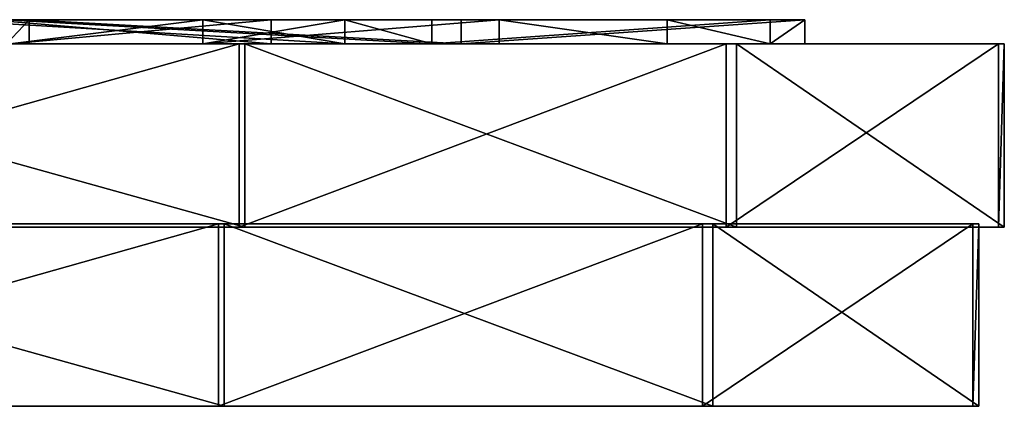
# Model space of a CAD drawing. Units: metres. Extents: x -118 to 45, y -54 to 16.
# Drawn here: x 33 to 42, y -2 to 2 of the extents above; entities that cross this region are included whole.
import ezdxf

# ---------------------------------------------------------------- set-up
doc = ezdxf.new("R2010")
doc.units = ezdxf.units.M

msp = doc.modelspace()

# ---------------------------------------------------------------- linework, layer by layer
for points in [[(32.8313, 1.6205, -11.3588), (35.2254, 1.6205, -13.4469), (30.6532, 1.6205, -13.5369)], [(35.2254, 1.6205, -13.4469), (32.6469, 1.6205, -16.0254), (30.6532, 1.6205, -13.5369)], [(31.1833, 1.6205, 6.7957), (32.8313, 1.6205, 11.3588), (34.5981, 1.6205, 8.8356)], [(32.1846, 1.6205, 4.6485), (31.1833, 1.6205, 6.7957), (34.5981, 1.6205, 8.8356)], [(32.1846, 1.6205, 4.6485), (35.8999, 1.6205, 6.0439), (35.8999, 1.4, 6.0439)], [(32.1846, 1.4, 4.6485), (32.1846, 1.6205, 4.6485), (35.8999, 1.4, 6.0439)], [(32.1846, 1.6205, 4.6485), (34.5981, 1.6205, 8.8356), (35.8999, 1.6205, 6.0439)], [(32.6469, 1.6205, -16.0254), (35.2254, 1.6205, -13.4469), (35.2254, 1.4, -13.4469)], [(32.6469, 1.4, -16.0254), (32.6469, 1.6205, -16.0254), (35.2254, 1.4, -13.4469)], [(32.7978, 1.4, 2.3601), (32.7978, 1.6205, 2.3601), (33.0043, 1.6205)], [(32.7978, 1.4, 2.3601), (33.0043, 1.6205), (33.0043, 1.4)], [(36.6971, 1.4, 3.0686), (36.6971, 1.6205, 3.0686), (32.7978, 1.6205, 2.3601)], [(36.6971, 1.4, 3.0686), (32.7978, 1.6205, 2.3601), (32.7978, 1.4, 2.3601)], [(33.0043, 1.6205), (32.7978, 1.6205, 2.3601), (36.6971, 1.6205, 3.0686)], [(34.5981, 1.6205, 8.8356), (32.8313, 1.6205, 11.3588), (32.8313, 1.4, 11.3588)], [(34.5981, 1.4, 8.8356), (34.5981, 1.6205, 8.8356), (32.8313, 1.4, 11.3588)], [(35.2254, 1.6205, -13.4469), (32.8313, 1.6205, -11.3588), (32.8313, 1.4, -11.3588)], [(35.2254, 1.4, -13.4469), (35.2254, 1.6205, -13.4469), (32.8313, 1.4, -11.3588)], [(33.0043, 1.6205), (36.9656, 1.6205), (36.9656, 1.4)], [(33.0043, 1.4), (33.0043, 1.6205), (36.9656, 1.4)], [(36.6971, 1.6205, 3.0686), (36.9656, 1.6205), (33.0043, 1.6205)], [(35.8999, 1.4, -6.0439), (35.8999, 1.6205, -6.0439), (34.5981, 1.6205, -8.8356)], [(35.8999, 1.4, -6.0439), (34.5981, 1.6205, -8.8356), (34.5981, 1.4, -8.8356)], [(35.8999, 1.6205, 6.0439), (34.5981, 1.6205, 8.8356), (34.5981, 1.4, 8.8356)], [(35.8999, 1.4, 6.0439), (35.8999, 1.6205, 6.0439), (34.5981, 1.4, 8.8356)], [(34.5981, 1.4, -8.8356), (34.5981, 1.6205, -8.8356), (37.3169, 1.6205, -10.4598)], [(34.5981, 1.4, -8.8356), (37.3169, 1.6205, -10.4598), (37.3169, 1.4, -10.4598)], [(35.8999, 1.6205, -6.0439), (38.858, 1.6205, -7.1549), (34.5981, 1.6205, -8.8356)], [(38.858, 1.6205, -7.1549), (37.3169, 1.6205, -10.4598), (34.5981, 1.6205, -8.8356)], [(36.6971, 1.4, -3.0686), (36.6971, 1.6205, -3.0686), (35.8999, 1.6205, -6.0439)], [(36.6971, 1.4, -3.0686), (35.8999, 1.6205, -6.0439), (35.8999, 1.4, -6.0439)], [(36.6971, 1.6205, -3.0686), (39.8018, 1.6205, -3.6326), (35.8999, 1.6205, -6.0439)], [(39.8018, 1.6205, -3.6326), (38.858, 1.6205, -7.1549), (35.8999, 1.6205, -6.0439)], [(39.8018, 1.6205, 3.6327), (36.6971, 1.6205, 3.0686), (36.6971, 1.4, 3.0686)], [(39.8018, 1.4, 3.6327), (39.8018, 1.6205, 3.6327), (36.6971, 1.4, 3.0686)], [(39.8018, 1.6205, -3.6326), (36.6971, 1.6205, -3.0686), (36.6971, 1.4, -3.0686)], [(39.8018, 1.4, -3.6326), (39.8018, 1.6205, -3.6326), (36.6971, 1.4, -3.0686)], [(36.6971, 1.6205, 3.0686), (39.8018, 1.6205, 3.6327), (36.9656, 1.6205)], [(36.9656, 1.4), (36.9656, 1.6205), (40.1196, 1.6205)], [(36.9656, 1.4), (40.1196, 1.6205), (40.1196, 1.4)], [(39.8018, 1.6205, 3.6327), (40.1196, 1.6205), (36.9656, 1.6205)], [(37.3169, 1.6205, -10.4598), (38.858, 1.6205, -7.1549), (38.858, 1.4, -7.1549)], [(37.3169, 1.4, -10.4598), (37.3169, 1.6205, -10.4598), (38.858, 1.4, -7.1549)], [(38.858, 1.6205, -7.1549), (39.8018, 1.6205, -3.6326), (39.8018, 1.4, -3.6326)], [(38.858, 1.4, -7.1549), (38.858, 1.6205, -7.1549), (39.8018, 1.4, -3.6326)], [(40.1196, 1.6205), (39.8018, 1.6205, 3.6327), (39.8018, 1.4, 3.6327)], [(40.1196, 1.4), (40.1196, 1.6205), (39.8018, 1.4, 3.6327)], [(28.9486, 1.4003, -21.0359), (34.9819, 1.4003, -16.699), (34.9819, -0.284, -16.699)], [(28.9486, -0.284, -21.0359), (28.9486, 1.4003, -21.0359), (34.9819, -0.284, -16.699)], [(28.9707, 1.4003, 21.0926), (34.9819, 1.4003, -16.699), (28.9486, 1.4003, -21.0359)], [(34.9312, 1.4003, 16.663), (28.9707, 1.4003, 21.0926), (28.9707, -0.284, 21.0926)], [(34.9312, -0.284, 16.663), (34.9312, 1.4003, 16.663), (28.9707, -0.284, 21.0926)], [(34.9312, 1.4003, 16.663), (34.9819, 1.4003, -16.699), (28.9707, 1.4003, 21.0926)], [(30.6532, 1.4, -13.5369), (35.2254, 1.4, -13.4469), (32.8313, 1.4, -11.3588)], [(30.6532, 1.4, -13.5369), (32.6469, 1.4, -16.0254), (35.2254, 1.4, -13.4469)], [(34.5981, 1.4, 8.8356), (32.8313, 1.4, 11.3588), (31.1833, 1.4, 6.7957)], [(34.5981, 1.4, 8.8356), (31.1833, 1.4, 6.7957), (32.1846, 1.4, 4.6485)], [(35.8999, 1.4, 6.0439), (34.5981, 1.4, 8.8356), (32.1846, 1.4, 4.6485)], [(36.6971, 1.4, 3.0686), (32.7978, 1.4, 2.3601), (33.0043, 1.4)], [(33.0043, 1.4), (36.9656, 1.4), (36.6971, 1.4, 3.0686)], [(34.5981, 1.4, -8.8356), (38.858, 1.4, -7.1549), (35.8999, 1.4, -6.0439)], [(34.5981, 1.4, -8.8356), (37.3169, 1.4, -10.4598), (38.858, 1.4, -7.1549)], [(39.3973, 1.4003, 10.6734), (34.9312, 1.4003, 16.663), (34.9312, -0.284, 16.663)], [(39.3973, -0.284, 10.6734), (39.3973, 1.4003, 10.6734), (34.9312, -0.284, 16.663)], [(34.9312, 1.4003, 16.663), (39.3973, 1.4003, 10.6734), (39.4916, 1.4003, -10.7462)], [(34.9312, 1.4003, 16.663), (39.4916, 1.4003, -10.7462), (34.9819, 1.4003, -16.699)], [(34.9819, 1.4003, -16.699), (39.4916, 1.4003, -10.7462), (39.4916, -0.284, -10.7462)], [(34.9819, -0.284, -16.699), (34.9819, 1.4003, -16.699), (39.4916, -0.284, -10.7462)], [(35.8999, 1.4, -6.0439), (39.8018, 1.4, -3.6326), (36.6971, 1.4, -3.0686)], [(35.8999, 1.4, -6.0439), (38.858, 1.4, -7.1549), (39.8018, 1.4, -3.6326)], [(36.9656, 1.4), (39.8018, 1.4, 3.6327), (36.6971, 1.4, 3.0686)], [(36.9656, 1.4), (40.1196, 1.4), (39.8018, 1.4, 3.6327)], [(41.8942, 1.4003, 3.6802), (39.3973, 1.4003, 10.6734), (39.3973, -0.284, 10.6734)], [(41.8942, -0.284, 3.6802), (41.8942, 1.4003, 3.6802), (39.3973, -0.284, 10.6734)], [(41.8942, 1.4003, 3.6802), (41.9489, 1.4003, -3.7352), (39.3973, 1.4003, 10.6734)], [(39.4916, 1.4003, -10.7462), (39.3973, 1.4003, 10.6734), (41.9489, 1.4003, -3.7352)], [(39.4916, 1.4003, -10.7462), (41.9489, 1.4003, -3.7352), (41.9489, -0.284, -3.7352)], [(39.4916, -0.284, -10.7462), (39.4916, 1.4003, -10.7462), (41.9489, -0.284, -3.7352)], [(41.9489, 1.4003, -3.7352), (41.8942, 1.4003, 3.6802), (41.8942, -0.284, 3.6802)], [(41.9489, -0.284, -3.7352), (41.9489, 1.4003, -3.7352), (41.8942, -0.284, 3.6802)], [(28.7967, -0.2533, -20.9047), (34.7923, -0.2533, -16.5949), (34.7923, -1.927, -16.5949)], [(28.7967, -1.927, -20.9047), (28.7967, -0.2533, -20.9047), (34.7923, -1.927, -16.5949)], [(34.7419, -0.2533, 16.5592), (28.8186, -0.2533, 20.9612), (28.8186, -1.927, 20.9612)], [(34.7419, -1.927, 16.5592), (34.7419, -0.2533, 16.5592), (28.8186, -1.927, 20.9612)], [(39.1803, -0.2533, 10.6069), (34.7419, -0.2533, 16.5592), (34.7419, -1.927, 16.5592)], [(39.1803, -1.927, 10.6069), (39.1803, -0.2533, 10.6069), (34.7419, -1.927, 16.5592)], [(34.7923, -0.2533, -16.5949), (39.274, -0.2533, -10.6792), (39.274, -1.927, -10.6792)], [(34.7923, -1.927, -16.5949), (34.7923, -0.2533, -16.5949), (39.274, -1.927, -10.6792)], [(41.6616, -0.2533, 3.6573), (39.1803, -0.2533, 10.6069), (39.1803, -1.927, 10.6069)], [(41.6616, -1.927, 3.6573), (41.6616, -0.2533, 3.6573), (39.1803, -1.927, 10.6069)], [(39.274, -0.2533, -10.6792), (41.7159, -0.2533, -3.7118), (41.7159, -1.927, -3.7118)], [(39.274, -1.927, -10.6792), (39.274, -0.2533, -10.6792), (41.7159, -1.927, -3.7118)], [(41.7159, -0.2533, -3.7118), (41.6616, -0.2533, 3.6573), (41.6616, -1.927, 3.6573)], [(41.7159, -1.927, -3.7118), (41.7159, -0.2533, -3.7118), (41.6616, -1.927, 3.6573)], [(28.9486, -0.284, -21.0359), (34.9819, -0.284, -16.699), (28.9707, -0.284, 21.0926)], [(34.9819, -0.284, -16.699), (34.9312, -0.284, 16.663), (28.9707, -0.284, 21.0926)], [(39.4916, -0.284, -10.7462), (39.3973, -0.284, 10.6734), (34.9312, -0.284, 16.663)], [(34.9819, -0.284, -16.699), (39.4916, -0.284, -10.7462), (34.9312, -0.284, 16.663)], [(39.3973, -0.284, 10.6734), (41.9489, -0.284, -3.7352), (41.8942, -0.284, 3.6802)], [(41.9489, -0.284, -3.7352), (39.3973, -0.284, 10.6734), (39.4916, -0.284, -10.7462)]]:
    msp.add_3dface(points)

doc.saveas('drawing.dxf')
